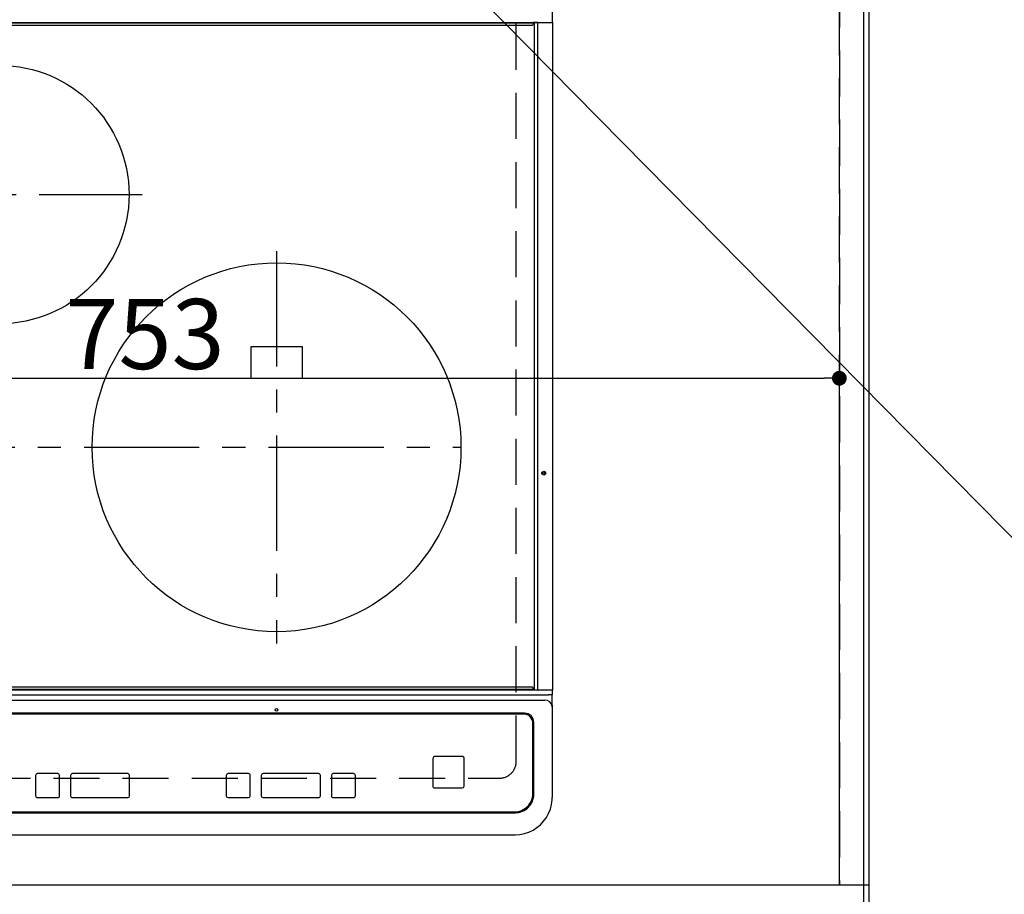
# Model space of a CAD drawing. Extents: x 55896 to 82369, y -25 to 8845.
# Drawn here: x 73291 to 73825, y 6365 to 6839 of the extents above; entities that cross this region are included whole.
import ezdxf

# ---------------------------------------------------------------- set-up
doc = ezdxf.new("R2010")
doc.units = 0
doc.header["$LTSCALE"] = 50
doc.header["$MEASUREMENT"] = 0
for name, pattern in [('CENTER', [2, 1.25, -0.25, 0.25, -0.25]), ('DASHED', [0.75, 0.5, -0.25]), ('HIDDEN', [0.375, 0.25, -0.125])]:
    doc.linetypes.add(name, pattern=pattern)
doc.layers.get('0').update_dxf_attribs({"linetype": 'CONTINUOUS'})
doc.layers.get('DEFPOINTS').update_dxf_attribs({"color": 146, "linetype": 'CONTINUOUS'})
for name, color, linetype in [('111-壁仕上', 3, 'CONTINUOUS'), ('121-キャビネット（中）', 253, 'HIDDEN'), ('126-甲板', 2, 'CONTINUOUS'), ('150-機器', 8, 'CONTINUOUS'), ('160-文字', 254, 'CONTINUOUS'), ('166-寸法B', 11, 'CONTINUOUS')]:
    doc.layers.add(name, color=color, linetype=linetype)
doc.styles.add('KH001', font='txt')
doc.dimstyles.new('KH1xx015', dxfattribs={"dimscale": 10, "dimtxt": 3.8, "dimasz": 0.8, "dimexe": 0.3, "dimexo": 1.2, "dimgap": 0.5, "dimtad": 3, "dimdec": 1, "dimdsep": 46, "dimlunit": 6, "dimtxsty": 'KH001', "dimblk": 'DOT', "dimcen": 1, "dimdle": 1, "dimclrd": 256, "dimclre": 256, "dimclrt": 256, "dimadec": 0, "dimazin": 0, "dimtfac": 1, "dimtdec": 1, "dimtix": 1, "dimtmove": 2, "dimatfit": 3, "dimldrblk": 'CLOSEDBLANK', "dimfxl": 1, "dimtolj": 1, "dimtzin": 0, "dimlwd": -1, "dimlwe": -1, "dimarcsym": 0})
doc.dimstyles.new('KH1xx030', dxfattribs={"dimscale": 30, "dimtxt": 2, "dimasz": 0.6, "dimexe": 0.3, "dimexo": 1.2, "dimgap": 0.5, "dimtad": 3, "dimdec": 1, "dimdsep": 46, "dimlunit": 6, "dimtxsty": 'KH001', "dimblk": 'DOT', "dimcen": 1, "dimdle": 1, "dimclrd": 256, "dimclre": 256, "dimclrt": 256, "dimadec": 0, "dimazin": 0, "dimtfac": 1, "dimtdec": 1, "dimtix": 1, "dimtmove": 2, "dimatfit": 3, "dimldrblk": 'CLOSEDBLANK', "dimfxl": 1, "dimtolj": 1, "dimtzin": 0, "dimlwd": -1, "dimlwe": -1, "dimarcsym": 0})

# ---------------------------------------------------------------- blocks, each defined once
blk = doc.blocks.new('HT-F6S_H2')
at = {"layer": '126-甲板', "linetype": 'DASHED'}
for p, q in [((280, -170.35), (280, 273.65)), ((-271, -179.35), (271, -179.35))]:
    blk.add_line(p, q, dxfattribs=at)
blk.add_arc((271, -170.35), 9, 270, 0, dxfattribs=at)
at = {"layer": '150-機器', "color": 13, "linetype": 'Continuous'}
for p, q in [((299.5, 276.38), (299.5, 230.38)), ((-289.1, 230.38), (289.1, 230.38)), ((289.1, 229.88), (-289.1, 229.88)), ((291.81, 230.38), (289.1, 230.38)), ((289.1, 230.38), (289.1, 229.88)), ((289.1, 229.88), (289.1, 229.18)), ((289.9, 230.14), (289.91, 230.19)), ((289.9, 230.08), (289.9, 230.14)), ((291.67, 230.08), (289.9, 230.08)), ((289.9, -131.32), (289.9, 230.08)), ((289.91, 230.19), (289.93, 230.24)), ((289.93, 230.24), (289.94, 230.29)), ((289.94, 230.29), (289.97, 230.33)), ((289.97, 230.33), (289.99, 230.35)), ((289.99, 230.35), (290.02, 230.37)), ((290.02, 230.37), (290.05, 230.38)), ((291.67, 230.14), (291.68, 230.19)), ((291.67, 230.08), (291.67, 230.14)), ((292.17, 230.08), (291.67, 230.08)), ((291.67, -131.32), (291.67, 230.08)), ((291.68, 230.19), (291.69, 230.24)), ((291.69, 230.24), (291.71, 230.29)), ((291.71, 230.29), (291.73, 230.33)), ((291.73, 230.33), (291.76, 230.35)), ((291.76, 230.35), (291.79, 230.37)), ((291.79, 230.37), (291.82, 230.38)), ((291.81, 230.38), (291.82, 230.38)), ((291.82, 230.38), (292.17, 230.38)), ((292.17, 230.08), (292.17, 230.38)), ((292.17, 230.38), (297.9, 230.38)), ((297.9, 230.08), (292.17, 230.08)), ((297.9, 230.08), (297.9, 230.38)), ((297.9, 230.38), (299.6, 230.38)), ((299.9, 230.08), (297.9, 230.08)), ((299.9, -131.32), (299.9, 230.08)), ((-288.8, 228.88), (288.8, 228.88)), ((164, 54.5), (136, 54.5)), ((136, 54.5), (136, 37.5)), ((164, 37.5), (164, 54.5)), ((136, 37.5), (164, 37.5)), ((-289.1, -131.12), (289.1, -131.12)), ((289.1, -131.62), (-289.1, -131.62)), ((288.8, -130.12), (-288.8, -130.12)), ((289.1, -131.12), (289.1, -130.42)), ((289.1, -131.12), (289.1, -131.62)), ((291.81, -131.62), (289.1, -131.62)), ((289.9, -131.38), (289.9, -131.32)), ((289.91, -131.44), (289.9, -131.38)), ((289.93, -131.49), (289.91, -131.44)), ((289.94, -131.53), (289.93, -131.49)), ((289.97, -131.57), (289.94, -131.53)), ((289.99, -131.6), (289.97, -131.57)), ((290.02, -131.62), (289.99, -131.6)), ((290.05, -131.62), (290.02, -131.62)), ((291.67, -131.32), (291.67, -131.38)), ((291.67, -131.38), (291.68, -131.44)), ((291.68, -131.44), (291.69, -131.49)), ((291.69, -131.49), (291.71, -131.53)), ((291.71, -131.53), (291.73, -131.57)), ((291.73, -131.57), (291.76, -131.6)), ((291.76, -131.6), (291.79, -131.62)), ((291.79, -131.62), (291.82, -131.62)), ((291.82, -131.62), (291.81, -131.62)), ((292.17, -131.62), (291.82, -131.62)), ((297.9, -131.62), (292.17, -131.62)), ((299.6, -131.62), (297.9, -131.62)), ((299.5, -131.62), (299.5, -134.29)), ((299.86, -131.32), (299.9, -131.32)), ((-297.5, -134.29), (297.5, -134.29)), ((-295.5, -137.07), (295.5, -137.07)), ((299.5, -134.29), (297.5, -134.29)), ((299.5, -139.83), (299.5, -134.29)), ((284.5, -144.14), (-284.5, -144.14)), ((299.5, -139.83), (299.5, -140.76)), ((299.5, -140.76), (299.5, -188.39)), ((284, -144.64), (-284, -144.64)), ((284, -144.65), (-284, -144.65)), ((284, -144.64), (284, -144.65)), ((289.5, -188.13), (289.5, -149.14)), ((289, -149.64), (289, -149.65)), ((289, -187.64), (289, -149.65)), ((234.74, -168.65), (234.74, -168.64)), ((234.74, -168.65), (234.74, -183.65)), ((235.74, -167.65), (235.74, -167.64)), ((250.74, -167.64), (235.74, -167.64)), ((250.74, -167.65), (235.74, -167.65)), ((250.74, -167.65), (250.74, -167.64)), ((251.74, -168.65), (251.74, -168.64)), ((251.74, -183.65), (251.74, -168.65)), ((19.34, -177.9), (19.34, -177.88)), ((19.34, -177.9), (19.34, -188.89)), ((31.34, -176.88), (20.34, -176.88)), ((20.34, -176.9), (20.34, -176.88)), ((31.34, -176.9), (20.34, -176.9)), ((31.34, -176.9), (31.34, -176.88)), ((32.34, -177.9), (32.34, -177.88)), ((32.34, -188.89), (32.34, -177.9)), ((38.34, -177.9), (38.34, -177.88)), ((38.34, -177.9), (38.34, -188.89)), ((69.34, -176.88), (39.34, -176.88)), ((39.34, -176.9), (39.34, -176.88)), ((69.34, -176.9), (39.34, -176.9)), ((69.34, -176.9), (69.34, -176.88)), ((70.34, -177.9), (70.34, -177.88)), ((70.34, -188.89), (70.34, -177.9)), ((122.75, -177.9), (122.75, -177.88)), ((122.75, -177.9), (122.75, -188.89)), ((134.75, -176.88), (123.75, -176.88)), ((123.75, -176.9), (123.75, -176.88)), ((134.75, -176.9), (123.75, -176.9)), ((134.75, -176.9), (134.75, -176.88)), ((135.75, -177.9), (135.75, -177.88)), ((135.75, -188.89), (135.75, -177.9)), ((141.75, -177.9), (141.75, -177.88)), ((141.75, -177.9), (141.75, -188.89)), ((172.75, -176.88), (142.75, -176.88)), ((142.75, -176.9), (142.75, -176.88)), ((172.75, -176.9), (142.75, -176.9)), ((172.75, -176.9), (172.75, -176.88)), ((173.75, -177.9), (173.75, -177.88)), ((173.75, -188.89), (173.75, -177.9)), ((179.75, -177.9), (179.75, -177.88)), ((179.75, -177.9), (179.75, -188.89)), ((191.75, -176.88), (180.75, -176.88)), ((180.75, -176.9), (180.75, -176.88)), ((191.75, -176.9), (180.75, -176.9)), ((191.75, -176.9), (191.75, -176.88)), ((192.75, -177.9), (192.75, -177.88)), ((192.75, -188.89), (192.75, -177.9)), ((235.74, -184.65), (250.74, -184.65)), ((20.34, -189.89), (31.34, -189.89)), ((39.34, -189.89), (69.34, -189.89)), ((123.75, -189.89), (134.75, -189.89)), ((142.75, -189.89), (172.75, -189.89)), ((180.75, -189.89), (191.75, -189.89)), ((299.5, -188.39), (299.5, -189.78)), ((-279.5, -198.12), (279.5, -198.12)), ((-279, -197.64), (279, -197.64)), ((-279.5, -210.03), (279.5, -210.03))]:
    blk.add_line(p, q, dxfattribs=at)
at = {"layer": '150-機器', "color": 161, "linetype": 'CENTER'}
for p, q in [((-78.76, 137), (77.2, 137)), ((150, 106.36), (150, -106.36)), ((-254.4, 0), (250, 0))]:
    blk.add_line(p, q, dxfattribs=at)
at = {"layer": '150-機器', "color": 13, "linetype": 'Continuous'}
blk.add_lwpolyline([(279.5, -210.03), (281.99, -209.87), (284.45, -209.4), (286.83, -208.62), (289.09, -207.55), (291.2, -206.2), (293.13, -204.6), (294.85, -202.76), (296.33, -200.72), (297.55, -198.51), (298.48, -196.17), (299.12, -193.72), (299.45, -191.22), (299.5, -189.78)], dxfattribs=at)
for centre, radius in [((0, 137), 70), ((150, 0), 100), ((294.9, -14.02), 1.04), ((294.9, -14.02), 0.643), ((294.9, -14.02), 0.0429), ((150, -142.27), 0.742)]:
    blk.add_circle(centre, radius, dxfattribs=at)
for centre, radius, start, end in [((299.6, 230.08), 0.3, 0, 90), ((288.8, 229.18), 0.3, 270, 0), ((288.8, -130.42), 0.3, 0, 90), ((299.6, -131.32), 0.3, 270, 0), ((295.65, -140.92), 3.86, 2.3826, 92.1988), ((284.5, -149.14), 5, 0.0109, 90.0087), ((284, -149.64), 5, 0.0097, 90.0099), ((284, -149.65), 5, 0.0097, 90.0098), ((235.74, -168.64), 1, 89.9908, 179.9894), ((235.74, -168.65), 1, 89.9911, 179.9893), ((250.74, -168.64), 1, 0.0092, 90.0096), ((250.74, -168.65), 1, 0.0092, 90.0098), ((20.34, -177.88), 1, 89.9901, 179.9901), ((20.34, -177.9), 1, 89.9901, 179.9901), ((31.34, -177.88), 1, 0.0097, 90.0097), ((31.34, -177.9), 1, 0.0097, 90.0097), ((39.34, -177.88), 1, 89.9901, 179.9903), ((39.34, -177.9), 1, 89.9901, 179.9903), ((69.34, -177.88), 1, 0.0101, 90.0097), ((69.34, -177.9), 1, 0.0101, 90.0097), ((123.75, -177.88), 1, 89.9902, 179.99), ((123.75, -177.9), 1, 89.9903, 179.9899), ((134.75, -177.88), 1, 0.0093, 90.0103), ((134.75, -177.9), 1, 0.0095, 90.0101), ((142.75, -177.88), 1, 89.9911, 179.9893), ((142.75, -177.9), 1, 89.9911, 179.9893), ((172.75, -177.88), 1, 0.0095, 90.0101), ((172.75, -177.9), 1, 0.0095, 90.0101), ((180.75, -177.88), 1, 89.9909, 179.9893), ((180.75, -177.9), 1, 89.9909, 179.9893), ((191.75, -177.88), 1, 0.009, 90.0098), ((191.75, -177.9), 1, 0.009, 90.0098), ((235.74, -183.65), 1, 180.0095, 270.0102), ((250.74, -183.65), 1, 269.991, 359.9901), ((20.34, -188.89), 1, 180.0097, 270.0099), ((31.34, -188.89), 1, 269.9902, 359.9903), ((39.34, -188.89), 1, 180.0096, 270.01), ((69.34, -188.89), 1, 269.9904, 359.9899), ((123.75, -188.89), 1, 180.0101, 270.0096), ((134.75, -188.89), 1, 269.991, 359.9893), ((142.75, -188.89), 1, 180.0107, 270.0091), ((172.75, -188.89), 1, 269.9899, 359.9902), ((180.75, -188.89), 1, 180.0099, 270.0099), ((191.75, -188.89), 1, 269.9901, 359.991), ((279, -187.64), 10, 269.9901, 359.9901), ((279.5, -188.12), 10, 269.9883, 359.9921)]:
    blk.add_arc(centre, radius, start, end, dxfattribs=at)
blk = doc.blocks.new('_Dot')
at = {"color": 0, "linetype": 'ByBlock', "lineweight": -2}
blk.add_line((-0.5, 0), (-1, 0), dxfattribs=at)
at = {"color": 0, "linetype": 'ByBlock', "const_width": 0.5}
blk.add_lwpolyline([(-0.25, 0, 1), (0.25, 0, 1)], format="xyb", close=True, dxfattribs=at)
blk = doc.blocks.new('*D63')
at = {"layer": '166-寸法B', "transparency": 16777216}
for p, q in [((73784.45, 7159.94), (74204.05, 7159.94)), ((74195.05, 7141.94), (74195.05, 6377.94)), ((73784.45, 6359.94), (74204.05, 6359.94))]:
    blk.add_line(p, q, dxfattribs=at)
at = {"layer": 'DEFPOINTS', "color": 0, "transparency": 16777216}
for p in [(73748.45, 7159.94), (73748.45, 6359.94), (74195.05, 6359.94)]:
    blk.add_point(p, dxfattribs=at)
at = {"layer": '166-寸法B', "transparency": 16777216, "xscale": 18, "yscale": 18, "zscale": 18}
for p, rotation in [((74195.05, 7159.94), 90), ((74195.05, 6359.94), 270)]:
    blk.add_blockref('_Dot', p, dxfattribs=dict(at, rotation=rotation))
at = {"layer": '166-寸法B', "transparency": 16777216, "insert": (74150.05, 6759.94), "char_height": 60, "attachment_point": 5, "rotation": 90, "style": 'KH001'}
blk.add_mtext('\\A1;800', dxfattribs=at)
blk = doc.blocks.new('_ClosedBlank')
at = {"color": 0, "linetype": 'ByBlock', "lineweight": -2}
for p, q in [((-1, 0.167), (0, 0)), ((-1, 0.167), (-1, -0.167)), ((0, 0), (-1, -0.167))]:
    blk.add_line(p, q, dxfattribs=at)
blk = doc.blocks.new('*D70')
at = {"layer": 'DEFPOINTS', "transparency": 16777216}
for p, q in [((72982.45, 6381.94), (72982.45, 6647.7)), ((73735.45, 6381.94), (73735.45, 6647.7)), ((72990.45, 6644.7), (73727.45, 6644.7))]:
    blk.add_line(p, q, dxfattribs=at)
at = {"layer": 'DEFPOINTS', "color": 0, "transparency": 16777216}
for p in [(73735.45, 6644.7), (72982.45, 6369.94), (73735.45, 6369.94)]:
    blk.add_point(p, dxfattribs=at)
at = {"layer": 'DEFPOINTS', "transparency": 16777216, "xscale": 8, "yscale": 8, "zscale": 8, "rotation": 180}
blk.add_blockref('_Dot', (72982.45, 6644.7), dxfattribs=at)
at = {"layer": 'DEFPOINTS', "transparency": 16777216, "xscale": 8, "yscale": 8, "zscale": 8}
blk.add_blockref('_Dot', (73735.45, 6644.7), dxfattribs=at)
at = {"layer": 'DEFPOINTS', "transparency": 16777216, "insert": (73358.95, 6668.7), "char_height": 38, "attachment_point": 5, "style": 'KH001'}
blk.add_mtext('\\A1;753', dxfattribs=at)

msp = doc.modelspace()

# ---------------------------------------------------------------- linework, layer by layer
at = {"layer": '111-壁仕上', "ltscale": 2}
msp.add_line((73751.45, 7470.82), (73751.45, 5778.53), dxfattribs=at)
at = {"layer": '121-キャビネット（中）', "ltscale": 2}
msp.add_lwpolyline([(73751.45, 6369.94), (71163.45, 6369.94), (71163.45, 7028.94)], dxfattribs=at)
at = {"layer": '126-甲板'}
msp.add_lwpolyline([(71160.45, 7159.94), (73748.45, 7159.94), (73748.45, 6359.94), (71160.45, 6359.94)], close=True, dxfattribs=at)
at = {"layer": 'DEFPOINTS', "linetype": 'DASHED'}
for points in [[(73735.45, 6369.94), (72982.45, 6369.94), (72982.45, 7009.94), (73735.45, 7009.94)], [(73751.45, 6369.94), (73735.45, 6369.94), (73735.45, 7009.94), (73751.45, 7009.94)]]:
    msp.add_lwpolyline(points, close=True, dxfattribs=at)

# ---------------------------------------------------------------- block references
at = {"layer": '150-機器'}
msp.add_blockref('HT-F6S_H2', (73280.25, 6607.29), dxfattribs=at)

# ---------------------------------------------------------------- dimensions: what is measured, and where the dimension line sits
at = {"layer": '166-寸法B'}
dim = msp.add_linear_dim(base=(74195.05, 6359.94), p1=(73748.45, 7159.94), p2=(73748.45, 6359.94), angle=90, dimstyle='KH1xx030', dxfattribs=at)
dim.commit()
dim.dimension.update_dxf_attribs({"geometry": '*D63', "text_midpoint": (74150.05, 6759.94)})
at = {"layer": 'DEFPOINTS'}
dim = msp.add_linear_dim(base=(73735.45, 6644.7), p1=(72982.45, 6369.94), p2=(73735.45, 6369.94), angle=180, dimstyle='KH1xx015', dxfattribs=at)
dim.commit()
dim.dimension.update_dxf_attribs({"geometry": '*D70', "text_midpoint": (73358.95, 6668.7)})

# ---------------------------------------------------------------- leaders
at = {"layer": '160-文字', "annotation_type": 0, "has_hookline": 1, "hookline_direction": 0, "text_width": 1626.7}
msp.add_leader([(73460.75, 6931.97), (74355.03, 6024.92), (74373.03, 6024.92)], dimstyle='KH1xx030', override={"dimgap": 0.5, "dimtad": 1}, dxfattribs=at)

doc.saveas('drawing.dxf')
